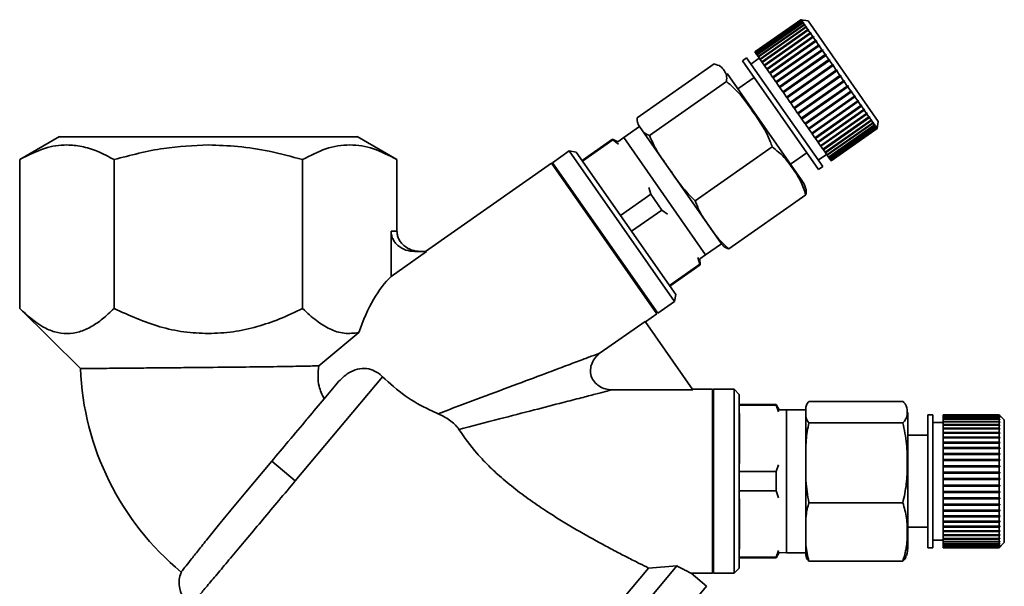
# Paper-space layout 'Blatt2' of a CAD drawing. Units: millimetres. Extents: x 0 to 5940, y 0 to 4200.
# Drawn here: x 3665 to 3762, y 3471 to 3527 of the extents above; entities that cross this region are included whole.
import ezdxf

# ---------------------------------------------------------------- set-up
doc = ezdxf.new("R2010")
doc.units = ezdxf.units.MM

psp = doc.layouts.new('Blatt2')

# ---------------------------------------------------------------- linework, layer by layer
at = {"color": 7, "linetype": 'Continuous', "lineweight": 35, "ltscale": 10}
for p, q in [((3741.836, 3526.562), (3737.331, 3523.408)), ((3737.332, 3523.406), (3741.837, 3526.561)), ((3741.839, 3526.558), (3737.334, 3523.403)), ((3737.359, 3523.367), (3741.865, 3526.522)), ((3741.872, 3526.511), (3737.367, 3523.356)), ((3737.422, 3523.278), (3741.927, 3526.432)), ((3741.94, 3526.414), (3737.435, 3523.259)), ((3737.52, 3523.138), (3742.025, 3526.293)), ((3742.533, 3526.439), (3741.836, 3526.562)), ((3741.837, 3526.561), (3741.836, 3526.562)), ((3741.837, 3526.561), (3741.907, 3526.548)), ((3741.865, 3526.522), (3741.839, 3526.558)), ((3741.909, 3526.546), (3741.839, 3526.558)), ((3741.865, 3526.522), (3741.934, 3526.51)), ((3741.927, 3526.432), (3741.872, 3526.511)), ((3741.941, 3526.499), (3741.872, 3526.511)), ((3741.904, 3526.546), (3741.907, 3526.548)), ((3741.907, 3526.548), (3741.909, 3526.546)), ((3741.923, 3526.502), (3741.934, 3526.51)), ((3741.927, 3526.432), (3741.996, 3526.421)), ((3741.934, 3526.51), (3741.941, 3526.499)), ((3742.025, 3526.293), (3741.94, 3526.414)), ((3742.009, 3526.402), (3741.94, 3526.414)), ((3741.977, 3526.408), (3741.996, 3526.421)), ((3741.996, 3526.421), (3742.009, 3526.402)), ((3742.025, 3526.293), (3742.093, 3526.283)), ((3742.065, 3526.263), (3742.093, 3526.283)), ((3742.093, 3526.283), (3742.111, 3526.256)), ((3749.416, 3516.61), (3742.533, 3526.439)), ((3742.043, 3526.266), (3737.538, 3523.112)), ((3737.652, 3522.95), (3742.157, 3526.104)), ((3742.181, 3526.071), (3737.675, 3522.916)), ((3737.816, 3522.715), (3742.322, 3525.869)), ((3737.841, 3522.679), (3742.387, 3525.862)), ((3742.35, 3525.828), (3737.845, 3522.674)), ((3738.012, 3522.435), (3742.517, 3525.589)), ((3738.035, 3522.402), (3742.581, 3525.585)), ((3742.551, 3525.542), (3738.046, 3522.387)), ((3742.157, 3526.104), (3742.043, 3526.266)), ((3742.111, 3526.256), (3742.043, 3526.266)), ((3742.157, 3526.104), (3742.224, 3526.096)), ((3742.322, 3525.869), (3742.181, 3526.071)), ((3742.247, 3526.062), (3742.181, 3526.071)), ((3742.187, 3526.07), (3742.224, 3526.096)), ((3742.224, 3526.096), (3742.247, 3526.062)), ((3742.322, 3525.869), (3742.387, 3525.862)), ((3742.517, 3525.589), (3742.35, 3525.828)), ((3742.416, 3525.821), (3742.35, 3525.828)), ((3742.387, 3525.862), (3742.416, 3525.821)), ((3742.517, 3525.589), (3742.581, 3525.585)), ((3742.743, 3525.268), (3742.551, 3525.542)), ((3742.615, 3525.537), (3742.551, 3525.542)), ((3742.581, 3525.585), (3742.615, 3525.537)), ((3738.237, 3522.113), (3742.743, 3525.268)), ((3738.259, 3522.082), (3742.805, 3525.266)), ((3742.781, 3525.214), (3738.275, 3522.059)), ((3738.49, 3521.753), (3742.995, 3524.907)), ((3738.509, 3521.725), (3743.055, 3524.908)), ((3743.037, 3524.847), (3738.532, 3521.693)), ((3738.767, 3521.357), (3743.272, 3524.511)), ((3738.784, 3521.332), (3743.33, 3524.515)), ((3743.318, 3524.446), (3738.812, 3521.292)), ((3742.743, 3525.268), (3742.805, 3525.266)), ((3742.995, 3524.907), (3742.781, 3525.214)), ((3742.843, 3525.212), (3742.781, 3525.214)), ((3742.805, 3525.266), (3742.843, 3525.212)), ((3742.995, 3524.907), (3743.055, 3524.908)), ((3743.097, 3524.848), (3743.037, 3524.847)), ((3743.272, 3524.511), (3743.037, 3524.847)), ((3743.055, 3524.908), (3743.097, 3524.848)), ((3743.272, 3524.511), (3743.33, 3524.515)), ((3743.376, 3524.45), (3743.318, 3524.446)), ((3743.571, 3524.084), (3743.318, 3524.446)), ((3743.33, 3524.515), (3743.376, 3524.45)), ((3737.332, 3523.406), (3737.331, 3523.408)), ((3737.334, 3523.403), (3737.332, 3523.406)), ((3737.359, 3523.367), (3737.334, 3523.403)), ((3739.066, 3520.929), (3743.571, 3524.084)), ((3739.081, 3520.908), (3743.627, 3524.091)), ((3743.62, 3524.015), (3739.115, 3520.86)), ((3739.385, 3520.475), (3743.89, 3523.629)), ((3739.397, 3520.457), (3743.943, 3523.64)), ((3743.941, 3523.556), (3739.436, 3520.401)), ((3743.571, 3524.084), (3743.627, 3524.091)), ((3743.676, 3524.022), (3743.62, 3524.015)), ((3743.89, 3523.629), (3743.62, 3524.015)), ((3743.627, 3524.091), (3743.676, 3524.022)), ((3743.89, 3523.629), (3743.943, 3523.64)), ((3743.995, 3523.566), (3743.941, 3523.556)), ((3744.224, 3523.152), (3743.941, 3523.556)), ((3743.943, 3523.64), (3743.995, 3523.566)), ((3736.512, 3522.834), (3736.102, 3522.547)), ((3743.559, 3511.898), (3736.102, 3522.547)), ((3743.968, 3512.185), (3736.512, 3522.834)), ((3737.761, 3522.793), (3736.942, 3522.22)), ((3737.367, 3523.356), (3737.359, 3523.367)), ((3737.422, 3523.278), (3737.367, 3523.356)), ((3737.435, 3523.259), (3737.422, 3523.278)), ((3737.52, 3523.138), (3737.435, 3523.259)), ((3737.538, 3523.112), (3737.52, 3523.138)), ((3737.652, 3522.95), (3737.538, 3523.112)), ((3737.675, 3522.916), (3737.652, 3522.95)), ((3737.816, 3522.715), (3737.675, 3522.916)), ((3737.841, 3522.679), (3737.816, 3522.715)), ((3737.845, 3522.674), (3737.841, 3522.679)), ((3738.012, 3522.435), (3737.845, 3522.674)), ((3738.035, 3522.402), (3738.012, 3522.435)), ((3739.719, 3519.997), (3744.224, 3523.152)), ((3739.729, 3519.982), (3744.275, 3523.166)), ((3744.278, 3523.075), (3739.773, 3519.92)), ((3740.067, 3519.501), (3744.572, 3522.655)), ((3740.074, 3519.49), (3744.62, 3522.673)), ((3744.627, 3522.576), (3740.122, 3519.421)), ((3744.224, 3523.152), (3744.275, 3523.166)), ((3744.275, 3523.166), (3744.329, 3523.089)), ((3744.329, 3523.089), (3744.278, 3523.075)), ((3744.572, 3522.655), (3744.278, 3523.075)), ((3744.572, 3522.655), (3744.62, 3522.673)), ((3744.676, 3522.594), (3744.627, 3522.576)), ((3744.929, 3522.145), (3744.627, 3522.576)), ((3725.801, 3516.951), (3733.342, 3522.231)), ((3738.046, 3522.387), (3738.035, 3522.402)), ((3738.237, 3522.113), (3738.046, 3522.387)), ((3738.259, 3522.082), (3738.237, 3522.113)), ((3738.275, 3522.059), (3738.259, 3522.082)), ((3738.49, 3521.753), (3738.275, 3522.059)), ((3738.509, 3521.725), (3738.49, 3521.753)), ((3738.532, 3521.693), (3738.509, 3521.725)), ((3738.767, 3521.357), (3738.532, 3521.693)), ((3740.424, 3518.991), (3744.929, 3522.145)), ((3740.428, 3518.984), (3744.974, 3522.167)), ((3744.986, 3522.065), (3740.48, 3518.91)), ((3740.787, 3518.472), (3745.292, 3521.627)), ((3740.789, 3518.469), (3745.335, 3521.653)), ((3745.349, 3521.545), (3740.844, 3518.39)), ((3744.929, 3522.145), (3744.974, 3522.167)), ((3744.974, 3522.167), (3745.031, 3522.087)), ((3745.031, 3522.087), (3744.986, 3522.065)), ((3745.292, 3521.627), (3744.986, 3522.065)), ((3745.292, 3521.627), (3745.335, 3521.653)), ((3745.335, 3521.653), (3745.392, 3521.571)), ((3745.392, 3521.571), (3745.349, 3521.545)), ((3745.658, 3521.104), (3745.349, 3521.545)), ((3727.004, 3515.233), (3734.544, 3520.513)), ((3741.866, 3510.929), (3734.613, 3521.287)), ((3737.249, 3520.909), (3735.658, 3519.795)), ((3738.784, 3521.332), (3738.767, 3521.357)), ((3738.812, 3521.292), (3738.784, 3521.332)), ((3739.066, 3520.929), (3738.812, 3521.292)), ((3739.081, 3520.908), (3739.066, 3520.929)), ((3739.115, 3520.86), (3739.081, 3520.908)), ((3739.385, 3520.475), (3739.115, 3520.86)), ((3741.153, 3517.95), (3745.658, 3521.104)), ((3741.209, 3517.869), (3745.755, 3521.052)), ((3745.715, 3521.023), (3741.21, 3517.868)), ((3741.517, 3517.429), (3746.023, 3520.583)), ((3741.571, 3517.353), (3746.117, 3520.536)), ((3746.08, 3520.502), (3741.574, 3517.347)), ((3745.658, 3521.104), (3745.698, 3521.134)), ((3745.698, 3521.134), (3745.755, 3521.052)), ((3745.755, 3521.052), (3745.715, 3521.023)), ((3746.023, 3520.583), (3745.715, 3521.023)), ((3746.023, 3520.583), (3746.06, 3520.617)), ((3746.06, 3520.617), (3746.117, 3520.536)), ((3746.117, 3520.536), (3746.08, 3520.502)), ((3746.383, 3520.069), (3746.08, 3520.502)), ((3739.397, 3520.457), (3739.385, 3520.475)), ((3739.436, 3520.401), (3739.397, 3520.457)), ((3739.719, 3519.997), (3739.436, 3520.401)), ((3739.729, 3519.982), (3739.719, 3519.997)), ((3739.773, 3519.92), (3739.729, 3519.982)), ((3740.067, 3519.501), (3739.773, 3519.92)), ((3741.878, 3516.914), (3746.383, 3520.069)), ((3741.927, 3516.843), (3746.473, 3520.027)), ((3746.439, 3519.989), (3741.934, 3516.834)), ((3742.23, 3516.41), (3746.736, 3519.565)), ((3742.276, 3516.346), (3746.822, 3519.529)), ((3746.383, 3520.069), (3746.418, 3520.106)), ((3746.418, 3520.106), (3746.473, 3520.027)), ((3746.473, 3520.027), (3746.439, 3519.989)), ((3746.736, 3519.565), (3746.439, 3519.989)), ((3746.736, 3519.565), (3746.767, 3519.607)), ((3746.767, 3519.607), (3746.822, 3519.529)), ((3746.822, 3519.529), (3746.79, 3519.487)), ((3740.074, 3519.49), (3740.067, 3519.501)), ((3740.122, 3519.421), (3740.074, 3519.49)), ((3740.424, 3518.991), (3740.122, 3519.421)), ((3740.428, 3518.984), (3740.424, 3518.991)), ((3740.48, 3518.91), (3740.428, 3518.984)), ((3740.787, 3518.472), (3740.48, 3518.91)), ((3746.79, 3519.487), (3742.285, 3516.333)), ((3742.572, 3515.923), (3747.077, 3519.078)), ((3742.612, 3515.865), (3747.158, 3519.048)), ((3747.129, 3519.003), (3742.624, 3515.848)), ((3742.898, 3515.456), (3747.404, 3518.611)), ((3742.934, 3515.406), (3747.48, 3518.589)), ((3747.077, 3519.078), (3746.79, 3519.487)), ((3747.077, 3519.078), (3747.106, 3519.123)), ((3747.106, 3519.123), (3747.158, 3519.048)), ((3747.158, 3519.048), (3747.129, 3519.003)), ((3747.404, 3518.611), (3747.129, 3519.003)), ((3747.404, 3518.611), (3747.43, 3518.66)), ((3747.43, 3518.66), (3747.48, 3518.589)), ((3747.48, 3518.589), (3747.453, 3518.54)), ((3740.789, 3518.469), (3740.787, 3518.472)), ((3740.844, 3518.39), (3740.789, 3518.469)), ((3741.153, 3517.95), (3740.844, 3518.39)), ((3741.209, 3517.869), (3741.153, 3517.95)), ((3741.21, 3517.868), (3741.209, 3517.869)), ((3741.517, 3517.429), (3741.21, 3517.868)), ((3747.453, 3518.54), (3742.948, 3515.385)), ((3743.207, 3515.015), (3747.713, 3518.17)), ((3743.237, 3514.972), (3747.784, 3518.155)), ((3747.759, 3518.103), (3743.254, 3514.948)), ((3743.496, 3514.603), (3748.001, 3517.758)), ((3743.52, 3514.569), (3748.066, 3517.752)), ((3748.044, 3517.696), (3743.539, 3514.542)), ((3747.713, 3518.17), (3747.453, 3518.54)), ((3747.713, 3518.17), (3747.737, 3518.222)), ((3747.737, 3518.222), (3747.784, 3518.155)), ((3747.784, 3518.155), (3747.759, 3518.103)), ((3748.001, 3517.758), (3747.759, 3518.103)), ((3748.001, 3517.758), (3748.023, 3517.813)), ((3748.023, 3517.813), (3748.066, 3517.752)), ((3748.066, 3517.752), (3748.044, 3517.696)), ((3748.266, 3517.38), (3748.044, 3517.696)), ((3741.571, 3517.353), (3741.517, 3517.429)), ((3741.574, 3517.347), (3741.571, 3517.353)), ((3741.878, 3516.914), (3741.574, 3517.347)), ((3741.927, 3516.843), (3741.878, 3516.914)), ((3741.934, 3516.834), (3741.927, 3516.843)), ((3742.23, 3516.41), (3741.934, 3516.834)), ((3743.761, 3514.225), (3748.266, 3517.38)), ((3743.779, 3514.199), (3748.325, 3517.382)), ((3748.305, 3517.324), (3743.8, 3514.169)), ((3743.999, 3513.884), (3748.505, 3517.039)), ((3744.012, 3513.866), (3748.558, 3517.05)), ((3748.54, 3516.989), (3744.034, 3513.834)), ((3744.21, 3513.583), (3748.715, 3516.738)), ((3744.216, 3513.575), (3748.762, 3516.758)), ((3748.746, 3516.695), (3744.24, 3513.54)), ((3748.266, 3517.38), (3748.286, 3517.438)), ((3748.286, 3517.438), (3748.325, 3517.382)), ((3748.325, 3517.382), (3748.305, 3517.324)), ((3748.505, 3517.039), (3748.305, 3517.324)), ((3748.505, 3517.039), (3748.523, 3517.099)), ((3748.523, 3517.099), (3748.558, 3517.05)), ((3748.558, 3517.05), (3748.54, 3516.989)), ((3748.715, 3516.738), (3748.54, 3516.989)), ((3748.715, 3516.738), (3748.732, 3516.801)), ((3748.732, 3516.801), (3748.762, 3516.758)), ((3748.762, 3516.758), (3748.746, 3516.695)), ((3748.896, 3516.481), (3748.746, 3516.695)), ((3726.033, 3516.107), (3724.476, 3515.017)), ((3734.063, 3504.639), (3726.033, 3516.107)), ((3742.276, 3516.346), (3742.23, 3516.41)), ((3742.285, 3516.333), (3742.276, 3516.346)), ((3742.572, 3515.923), (3742.285, 3516.333)), ((3742.612, 3515.865), (3742.572, 3515.923)), ((3742.624, 3515.848), (3742.612, 3515.865)), ((3742.898, 3515.456), (3742.624, 3515.848)), ((3744.39, 3513.326), (3748.896, 3516.481)), ((3748.921, 3516.444), (3744.416, 3513.29)), ((3744.538, 3513.114), (3749.044, 3516.269)), ((3749.064, 3516.24), (3744.559, 3513.086)), ((3744.653, 3512.951), (3749.158, 3516.105)), ((3749.173, 3516.084), (3744.668, 3512.93)), ((3744.733, 3512.836), (3749.238, 3515.991)), ((3749.248, 3515.978), (3744.742, 3512.823)), ((3744.777, 3512.773), (3749.283, 3515.927)), ((3749.287, 3515.922), (3744.781, 3512.767)), ((3744.787, 3512.759), (3749.293, 3515.913)), ((3748.896, 3516.481), (3748.911, 3516.546)), ((3748.896, 3516.481), (3748.936, 3516.509)), ((3748.911, 3516.546), (3748.936, 3516.509)), ((3748.936, 3516.509), (3748.921, 3516.444)), ((3749.044, 3516.269), (3748.921, 3516.444)), ((3749.044, 3516.269), (3749.058, 3516.336)), ((3749.047, 3516.285), (3749.078, 3516.307)), ((3749.058, 3516.336), (3749.078, 3516.307)), ((3749.078, 3516.307), (3749.064, 3516.24)), ((3749.158, 3516.105), (3749.064, 3516.24)), ((3749.158, 3516.105), (3749.171, 3516.173)), ((3749.164, 3516.137), (3749.186, 3516.152)), ((3749.186, 3516.152), (3749.173, 3516.084)), ((3749.238, 3515.991), (3749.173, 3516.084)), ((3749.238, 3515.991), (3749.251, 3516.06)), ((3749.247, 3516.037), (3749.26, 3516.047)), ((3749.26, 3516.047), (3749.248, 3515.978)), ((3749.283, 3515.927), (3749.248, 3515.978)), ((3749.251, 3516.06), (3749.26, 3516.047)), ((3749.283, 3515.927), (3749.295, 3515.997)), ((3749.299, 3515.991), (3749.287, 3515.922)), ((3749.293, 3515.913), (3749.287, 3515.922)), ((3749.293, 3515.913), (3749.416, 3516.61)), ((3749.294, 3515.988), (3749.299, 3515.991)), ((3749.295, 3515.997), (3749.299, 3515.991)), ((3669.202, 3515.116), (3665.31, 3512.869)), ((3702.27, 3512.869), (3698.378, 3515.116)), ((3723.375, 3514.856), (3720.398, 3512.772)), ((3723.409, 3514.806), (3720.433, 3512.722)), ((3723.917, 3514.603), (3723.375, 3514.856)), ((3723.409, 3514.806), (3723.375, 3514.856)), ((3723.963, 3514.394), (3723.409, 3514.806)), ((3724.476, 3515.017), (3723.917, 3514.603)), ((3732.506, 3503.549), (3724.476, 3515.017)), ((3742.934, 3515.406), (3742.898, 3515.456)), ((3742.948, 3515.385), (3742.934, 3515.406)), ((3743.207, 3515.015), (3742.948, 3515.385)), ((3743.237, 3514.972), (3743.207, 3515.015)), ((3743.254, 3514.948), (3743.237, 3514.972)), ((3743.496, 3514.603), (3743.254, 3514.948)), ((3731.492, 3508.824), (3739.032, 3514.104)), ((3743.52, 3514.569), (3743.496, 3514.603)), ((3743.539, 3514.542), (3743.52, 3514.569)), ((3743.761, 3514.225), (3743.539, 3514.542)), ((3743.779, 3514.199), (3743.761, 3514.225)), ((3743.8, 3514.169), (3743.779, 3514.199)), ((3743.999, 3513.884), (3743.8, 3514.169)), ((3744.012, 3513.866), (3743.999, 3513.884)), ((3744.034, 3513.834), (3744.012, 3513.866)), ((3744.21, 3513.583), (3744.034, 3513.834)), ((3665.315, 3512.872), (3665.315, 3498.283)), ((3674.552, 3498.283), (3674.552, 3512.872)), ((3693.028, 3498.283), (3693.028, 3512.872)), ((3702.265, 3505.871), (3702.265, 3512.872)), ((3719.128, 3513.714), (3717.49, 3512.566)), ((3719.824, 3513.591), (3719.128, 3513.714)), ((3729.452, 3498.969), (3719.128, 3513.714)), ((3729.575, 3499.665), (3719.824, 3513.591)), ((3740.82, 3512.422), (3742.412, 3513.536)), ((3743.538, 3512.799), (3744.357, 3513.373)), ((3744.216, 3513.575), (3744.21, 3513.583)), ((3744.24, 3513.54), (3744.216, 3513.575)), ((3744.39, 3513.326), (3744.24, 3513.54)), ((3744.416, 3513.29), (3744.39, 3513.326)), ((3744.538, 3513.114), (3744.416, 3513.29)), ((3744.559, 3513.086), (3744.538, 3513.114)), ((3744.653, 3512.951), (3744.559, 3513.086)), ((3744.668, 3512.93), (3744.653, 3512.951)), ((3744.733, 3512.836), (3744.668, 3512.93)), ((3744.742, 3512.823), (3744.733, 3512.836)), ((3744.777, 3512.773), (3744.742, 3512.823)), ((3744.781, 3512.767), (3744.777, 3512.773)), ((3744.787, 3512.759), (3744.781, 3512.767)), ((3717.408, 3512.509), (3705.071, 3503.871)), ((3717.547, 3512.484), (3717.408, 3512.509)), ((3727.732, 3497.764), (3717.408, 3512.509)), ((3717.49, 3512.566), (3727.814, 3497.822)), ((3743.559, 3511.898), (3743.968, 3512.185)), ((3727.131, 3509.491), (3726.933, 3510.153)), ((3727.131, 3509.491), (3724.154, 3507.407)), ((3728.222, 3507.933), (3727.131, 3509.491)), ((3734.777, 3504.133), (3742.317, 3509.413)), ((3728.222, 3507.933), (3725.245, 3505.849)), ((3728.776, 3507.521), (3728.222, 3507.933)), ((3701.688, 3505.871), (3702.265, 3505.871)), ((3701.688, 3505.871), (3701.688, 3501.434)), ((3732.506, 3503.549), (3734.063, 3504.639)), ((3705.169, 3503.871), (3701.688, 3501.434)), ((3703.997, 3503.871), (3705.169, 3503.871)), ((3731.944, 3502.618), (3731.746, 3503.28)), ((3731.926, 3503.165), (3732.506, 3503.549)), ((3731.978, 3502.569), (3731.926, 3503.165)), ((3731.944, 3502.618), (3728.967, 3500.534)), ((3729.002, 3500.484), (3731.978, 3502.569)), ((3731.978, 3502.569), (3731.944, 3502.618)), ((3729.452, 3498.969), (3729.575, 3499.665)), ((3727.814, 3497.822), (3729.452, 3498.969)), ((3665.31, 3498.288), (3671.257, 3492.414)), ((3726.625, 3496.989), (3727.732, 3497.764)), ((3722.178, 3493.943), (3726.593, 3497.035)), ((3726.593, 3497.035), (3731.246, 3490.327)), ((3698.527, 3495.933), (3694.608, 3492.682)), ((3700.85, 3491.608), (3692.301, 3481.419)), ((3731.246, 3490.327), (3723.318, 3490.327)), ((3733.19, 3490.383), (3731.207, 3490.383)), ((3733.29, 3490.283), (3733.19, 3490.383)), ((3733.19, 3481.383), (3733.19, 3490.383)), ((3735.29, 3490.383), (3733.29, 3490.383)), ((3733.29, 3490.383), (3733.29, 3481.383)), ((3735.79, 3489.883), (3735.29, 3490.383)), ((3735.29, 3481.383), (3735.29, 3490.383)), ((3735.79, 3472.883), (3735.79, 3489.883)), ((3739.424, 3488.883), (3735.79, 3488.883)), ((3739.424, 3488.823), (3735.79, 3488.823)), ((3739.723, 3488.365), (3739.424, 3488.883)), ((3739.424, 3488.823), (3739.424, 3488.883)), ((3739.641, 3488.167), (3739.424, 3488.823)), ((3742.613, 3489.207), (3751.819, 3489.207)), ((3735.819, 3483.116), (3735.819, 3488.028)), ((3740.419, 3488.383), (3739.723, 3488.365)), ((3742.319, 3488.383), (3740.419, 3488.383)), ((3740.419, 3488.145), (3740.419, 3488.383)), ((3740.419, 3474.383), (3740.419, 3488.145)), ((3742.319, 3488.145), (3742.319, 3488.383)), ((3742.319, 3474.383), (3742.319, 3488.145)), ((3752.319, 3487.49), (3752.319, 3487.705)), ((3754.761, 3487.883), (3754.261, 3487.883)), ((3754.261, 3487.662), (3754.261, 3487.883)), ((3754.761, 3487.662), (3754.761, 3487.883)), ((3761.261, 3487.883), (3755.761, 3487.883)), ((3755.761, 3487.872), (3755.761, 3487.883)), ((3755.761, 3487.872), (3761.261, 3487.872)), ((3755.761, 3487.866), (3755.761, 3487.872)), ((3761.261, 3487.866), (3755.761, 3487.866)), ((3755.761, 3487.804), (3755.761, 3487.866)), ((3755.761, 3487.804), (3761.261, 3487.804)), ((3755.761, 3487.788), (3755.761, 3487.804)), ((3761.261, 3487.788), (3755.761, 3487.788)), ((3755.761, 3487.674), (3755.761, 3487.788)), ((3761.761, 3487.383), (3761.261, 3487.883)), ((3761.261, 3487.872), (3761.261, 3487.883)), ((3761.261, 3487.872), (3761.311, 3487.823)), ((3761.261, 3487.804), (3761.261, 3487.866)), ((3761.311, 3487.816), (3761.261, 3487.866)), ((3761.261, 3487.804), (3761.311, 3487.755)), ((3761.261, 3487.674), (3761.261, 3487.788)), ((3761.311, 3487.739), (3761.261, 3487.788)), ((3761.295, 3487.755), (3761.311, 3487.755)), ((3761.305, 3487.823), (3761.311, 3487.823)), ((3761.311, 3487.823), (3761.311, 3487.816)), ((3761.311, 3487.755), (3761.311, 3487.739)), ((3742.613, 3487.111), (3751.819, 3487.111)), ((3752.319, 3475.061), (3752.319, 3487.49)), ((3754.261, 3474.883), (3754.261, 3487.662)), ((3754.761, 3474.883), (3754.761, 3487.662)), ((3755.761, 3487.133), (3754.761, 3487.133)), ((3755.761, 3487.674), (3761.261, 3487.674)), ((3755.761, 3487.648), (3755.761, 3487.674)), ((3761.261, 3487.648), (3755.761, 3487.648)), ((3755.761, 3487.484), (3755.761, 3487.648)), ((3755.761, 3487.484), (3761.261, 3487.484)), ((3755.761, 3487.449), (3755.761, 3487.484)), ((3761.261, 3487.449), (3755.761, 3487.449)), ((3755.761, 3487.235), (3755.761, 3487.449)), ((3755.761, 3487.235), (3761.261, 3487.235)), ((3755.761, 3487.19), (3755.761, 3487.235)), ((3761.261, 3487.19), (3755.761, 3487.19)), ((3755.761, 3486.929), (3755.761, 3487.19)), ((3755.761, 3486.929), (3761.261, 3486.929)), ((3755.761, 3486.887), (3755.761, 3486.929)), ((3755.761, 3486.887), (3761.311, 3486.887)), ((3755.761, 3486.876), (3755.761, 3486.887)), ((3761.261, 3486.876), (3755.761, 3486.876)), ((3755.761, 3486.57), (3755.761, 3486.876)), ((3761.261, 3487.674), (3761.311, 3487.626)), ((3761.261, 3487.484), (3761.261, 3487.648)), ((3761.311, 3487.6), (3761.261, 3487.648)), ((3761.261, 3487.484), (3761.311, 3487.437)), ((3761.261, 3487.235), (3761.261, 3487.449)), ((3761.311, 3487.402), (3761.261, 3487.449)), ((3761.261, 3487.235), (3761.311, 3487.19)), ((3761.261, 3486.929), (3761.261, 3487.19)), ((3761.311, 3487.146), (3761.261, 3487.19)), ((3761.261, 3486.929), (3761.311, 3486.887)), ((3761.261, 3486.57), (3761.261, 3486.876)), ((3761.311, 3486.834), (3761.261, 3486.876)), ((3761.262, 3487.19), (3761.311, 3487.19)), ((3761.273, 3487.437), (3761.311, 3487.437)), ((3761.284, 3487.626), (3761.311, 3487.626)), ((3761.311, 3487.437), (3761.311, 3487.402)), ((3761.311, 3487.19), (3761.311, 3487.146)), ((3761.311, 3486.887), (3761.311, 3486.834)), ((3761.761, 3487.179), (3761.761, 3487.383)), ((3761.761, 3475.383), (3761.761, 3487.179)), ((3754.261, 3485.883), (3752.319, 3485.883)), ((3755.761, 3486.57), (3761.261, 3486.57)), ((3755.761, 3486.531), (3755.761, 3486.57)), ((3755.761, 3486.531), (3761.311, 3486.531)), ((3755.761, 3486.509), (3755.761, 3486.531)), ((3761.261, 3486.509), (3755.761, 3486.509)), ((3755.761, 3486.161), (3755.761, 3486.509)), ((3755.761, 3486.161), (3761.261, 3486.161)), ((3755.761, 3486.125), (3755.761, 3486.161)), ((3755.761, 3486.125), (3761.311, 3486.125)), ((3755.761, 3486.093), (3755.761, 3486.125)), ((3761.261, 3486.093), (3755.761, 3486.093)), ((3755.761, 3485.706), (3755.761, 3486.093)), ((3761.261, 3486.57), (3761.311, 3486.531)), ((3761.261, 3486.161), (3761.261, 3486.509)), ((3761.311, 3486.47), (3761.261, 3486.509)), ((3761.261, 3486.161), (3761.311, 3486.125)), ((3761.261, 3485.706), (3761.261, 3486.093)), ((3761.311, 3486.057), (3761.261, 3486.093)), ((3761.311, 3486.531), (3761.311, 3486.47)), ((3761.311, 3486.125), (3761.311, 3486.057)), ((3755.761, 3485.706), (3761.261, 3485.706)), ((3755.761, 3485.673), (3755.761, 3485.706)), ((3755.761, 3485.673), (3761.311, 3485.673)), ((3755.761, 3485.631), (3755.761, 3485.673)), ((3761.261, 3485.631), (3755.761, 3485.631)), ((3755.761, 3485.21), (3755.761, 3485.631)), ((3755.761, 3485.21), (3761.261, 3485.21)), ((3755.761, 3485.181), (3755.761, 3485.21)), ((3755.761, 3485.181), (3761.311, 3485.181)), ((3755.761, 3485.128), (3755.761, 3485.181)), ((3761.261, 3485.128), (3755.761, 3485.128)), ((3755.761, 3484.676), (3755.761, 3485.128)), ((3761.261, 3485.706), (3761.311, 3485.673)), ((3761.261, 3485.21), (3761.261, 3485.631)), ((3761.311, 3485.598), (3761.261, 3485.631)), ((3761.261, 3485.21), (3761.311, 3485.181)), ((3761.261, 3484.676), (3761.261, 3485.128)), ((3761.311, 3485.099), (3761.261, 3485.128)), ((3761.311, 3485.673), (3761.311, 3485.598)), ((3761.311, 3485.181), (3761.311, 3485.099)), ((3755.761, 3484.676), (3761.261, 3484.676)), ((3755.761, 3484.651), (3755.761, 3484.676)), ((3755.761, 3484.651), (3761.311, 3484.651)), ((3755.761, 3484.59), (3755.761, 3484.651)), ((3761.261, 3484.59), (3755.761, 3484.59)), ((3755.761, 3484.111), (3755.761, 3484.59)), ((3755.761, 3484.111), (3761.261, 3484.111)), ((3755.761, 3484.091), (3755.761, 3484.111)), ((3755.761, 3484.091), (3761.311, 3484.091)), ((3755.761, 3484.02), (3755.761, 3484.091)), ((3761.261, 3484.02), (3755.761, 3484.02)), ((3755.761, 3483.52), (3755.761, 3484.02)), ((3761.261, 3484.676), (3761.311, 3484.651)), ((3761.261, 3484.111), (3761.261, 3484.59)), ((3761.311, 3484.565), (3761.261, 3484.59)), ((3761.261, 3484.111), (3761.311, 3484.091)), ((3761.261, 3483.52), (3761.261, 3484.02)), ((3761.311, 3483.999), (3761.261, 3484.02)), ((3761.311, 3484.651), (3761.311, 3484.565)), ((3761.311, 3484.091), (3761.311, 3483.999)), ((3690.003, 3483.348), (3687.454, 3480.31)), ((3692.301, 3481.419), (3690.003, 3483.348)), ((3739.424, 3482.334), (3739.641, 3482.989)), ((3755.761, 3483.52), (3761.261, 3483.52)), ((3755.761, 3483.504), (3755.761, 3483.52)), ((3755.761, 3483.504), (3761.311, 3483.504)), ((3755.761, 3483.425), (3755.761, 3483.504)), ((3761.261, 3483.425), (3755.761, 3483.425)), ((3755.761, 3482.908), (3755.761, 3483.425)), ((3755.761, 3482.908), (3761.261, 3482.908)), ((3755.761, 3482.896), (3755.761, 3482.908)), ((3755.761, 3482.896), (3761.311, 3482.896)), ((3755.761, 3482.81), (3755.761, 3482.896)), ((3761.261, 3483.52), (3761.311, 3483.504)), ((3761.261, 3482.908), (3761.261, 3483.425)), ((3761.311, 3483.409), (3761.261, 3483.425)), ((3761.261, 3482.908), (3761.311, 3482.896)), ((3761.311, 3483.504), (3761.311, 3483.409)), ((3761.311, 3482.896), (3761.311, 3482.799)), ((3739.424, 3482.334), (3735.79, 3482.334)), ((3739.424, 3480.432), (3739.424, 3482.334)), ((3761.261, 3482.81), (3755.761, 3482.81)), ((3755.761, 3482.281), (3755.761, 3482.81)), ((3755.761, 3482.281), (3761.261, 3482.281)), ((3755.761, 3482.275), (3755.761, 3482.281)), ((3755.761, 3482.275), (3761.311, 3482.275)), ((3755.761, 3482.182), (3755.761, 3482.275)), ((3761.261, 3482.182), (3755.761, 3482.182)), ((3755.761, 3481.646), (3755.761, 3482.182)), ((3761.261, 3482.281), (3761.261, 3482.81)), ((3761.311, 3482.799), (3761.261, 3482.81)), ((3761.261, 3482.281), (3761.311, 3482.275)), ((3761.261, 3481.646), (3761.261, 3482.182)), ((3761.311, 3482.175), (3761.261, 3482.182)), ((3761.311, 3482.275), (3761.311, 3482.175)), ((3733.19, 3472.383), (3733.19, 3481.383)), ((3733.29, 3481.383), (3733.29, 3472.383)), ((3735.29, 3472.383), (3735.29, 3481.383)), ((3755.761, 3481.646), (3761.261, 3481.646)), ((3755.761, 3481.644), (3755.761, 3481.646)), ((3755.761, 3481.644), (3761.311, 3481.644)), ((3755.761, 3481.546), (3755.761, 3481.644)), ((3761.261, 3481.546), (3755.761, 3481.546)), ((3755.761, 3481.008), (3755.761, 3481.546)), ((3755.761, 3481.008), (3761.261, 3481.008)), ((3755.761, 3480.911), (3755.761, 3481.008)), ((3761.261, 3481.646), (3761.311, 3481.644)), ((3761.261, 3481.008), (3761.261, 3481.546)), ((3761.311, 3481.544), (3761.261, 3481.546)), ((3761.261, 3481.008), (3761.311, 3481.011)), ((3761.311, 3481.644), (3761.311, 3481.544)), ((3761.311, 3481.011), (3761.311, 3480.911)), ((3739.424, 3480.432), (3735.79, 3480.432)), ((3739.641, 3479.777), (3739.424, 3480.432)), ((3755.761, 3480.911), (3761.311, 3480.911)), ((3755.761, 3480.908), (3755.761, 3480.911)), ((3761.261, 3480.908), (3755.761, 3480.908)), ((3755.761, 3480.374), (3755.761, 3480.908)), ((3755.761, 3480.374), (3761.261, 3480.374)), ((3755.761, 3480.283), (3755.761, 3480.374)), ((3755.761, 3480.283), (3761.311, 3480.283)), ((3755.761, 3480.275), (3755.761, 3480.283)), ((3761.261, 3480.275), (3755.761, 3480.275)), ((3755.761, 3479.749), (3755.761, 3480.275)), ((3761.311, 3480.911), (3761.261, 3480.908)), ((3761.261, 3480.374), (3761.261, 3480.908)), ((3761.261, 3480.374), (3761.311, 3480.382)), ((3761.311, 3480.283), (3761.261, 3480.275)), ((3761.261, 3479.749), (3761.261, 3480.275)), ((3761.311, 3480.382), (3761.311, 3480.283)), ((3735.819, 3474.725), (3735.819, 3479.651)), ((3742.613, 3479.287), (3751.819, 3479.287)), ((3755.761, 3479.749), (3761.261, 3479.749)), ((3755.761, 3479.665), (3755.761, 3479.749)), ((3755.761, 3479.665), (3761.311, 3479.665)), ((3755.761, 3479.653), (3755.761, 3479.665)), ((3761.261, 3479.653), (3755.761, 3479.653)), ((3755.761, 3479.14), (3755.761, 3479.653)), ((3755.761, 3479.14), (3761.261, 3479.14)), ((3755.761, 3479.064), (3755.761, 3479.14)), ((3755.761, 3479.064), (3761.311, 3479.064)), ((3755.761, 3479.047), (3755.761, 3479.064)), ((3761.261, 3479.047), (3755.761, 3479.047)), ((3755.761, 3478.553), (3755.761, 3479.047)), ((3761.261, 3479.749), (3761.311, 3479.762)), ((3761.311, 3479.665), (3761.261, 3479.653)), ((3761.261, 3479.14), (3761.261, 3479.653)), ((3761.261, 3479.14), (3761.311, 3479.158)), ((3761.311, 3479.064), (3761.261, 3479.047)), ((3761.261, 3478.553), (3761.261, 3479.047)), ((3761.311, 3479.158), (3761.311, 3479.064)), ((3755.761, 3478.553), (3761.261, 3478.553)), ((3755.761, 3478.485), (3755.761, 3478.553)), ((3755.761, 3478.485), (3761.311, 3478.485)), ((3755.761, 3478.463), (3755.761, 3478.485)), ((3761.261, 3478.463), (3755.761, 3478.463)), ((3755.761, 3477.993), (3755.761, 3478.463)), ((3761.261, 3478.553), (3761.311, 3478.575)), ((3761.311, 3478.485), (3761.261, 3478.463)), ((3761.261, 3477.993), (3761.261, 3478.463)), ((3761.311, 3478.575), (3761.311, 3478.485)), ((3755.761, 3477.993), (3761.261, 3477.993)), ((3755.761, 3477.935), (3755.761, 3477.993)), ((3755.761, 3477.935), (3761.311, 3477.935)), ((3755.761, 3477.908), (3755.761, 3477.935)), ((3761.261, 3477.908), (3755.761, 3477.908)), ((3755.761, 3477.466), (3755.761, 3477.908)), ((3755.761, 3477.466), (3761.261, 3477.466)), ((3755.761, 3477.417), (3755.761, 3477.466)), ((3755.761, 3477.417), (3761.311, 3477.417)), ((3755.761, 3477.387), (3755.761, 3477.417)), ((3761.261, 3477.387), (3755.761, 3477.387)), ((3755.761, 3476.976), (3755.761, 3477.387)), ((3761.261, 3477.993), (3761.311, 3478.019)), ((3761.311, 3477.935), (3761.261, 3477.908)), ((3761.261, 3477.466), (3761.261, 3477.908)), ((3761.261, 3477.466), (3761.311, 3477.496)), ((3761.311, 3477.417), (3761.261, 3477.387)), ((3761.261, 3476.976), (3761.261, 3477.387)), ((3761.311, 3478.019), (3761.311, 3477.935)), ((3761.311, 3477.496), (3761.311, 3477.417)), ((3752.319, 3476.883), (3754.261, 3476.883)), ((3755.761, 3476.976), (3761.261, 3476.976)), ((3755.761, 3476.937), (3755.761, 3476.976)), ((3755.761, 3476.937), (3761.311, 3476.937)), ((3755.761, 3476.903), (3755.761, 3476.937)), ((3761.261, 3476.903), (3755.761, 3476.903)), ((3755.761, 3476.529), (3755.761, 3476.903)), ((3755.761, 3476.529), (3761.261, 3476.529)), ((3755.761, 3476.501), (3755.761, 3476.529)), ((3755.761, 3476.501), (3761.311, 3476.501)), ((3755.761, 3476.463), (3755.761, 3476.501)), ((3761.261, 3476.463), (3755.761, 3476.463)), ((3755.761, 3476.129), (3755.761, 3476.463)), ((3755.761, 3476.129), (3761.261, 3476.129)), ((3755.761, 3476.111), (3755.761, 3476.129)), ((3761.261, 3476.976), (3761.311, 3477.01)), ((3761.311, 3476.937), (3761.261, 3476.903)), ((3761.261, 3476.529), (3761.261, 3476.903)), ((3761.261, 3476.529), (3761.311, 3476.567)), ((3761.311, 3476.501), (3761.261, 3476.463)), ((3761.261, 3476.129), (3761.261, 3476.463)), ((3761.261, 3476.129), (3761.311, 3476.169)), ((3761.311, 3477.01), (3761.311, 3476.937)), ((3761.311, 3476.567), (3761.311, 3476.501)), ((3761.311, 3476.169), (3761.311, 3476.111)), ((3754.761, 3475.633), (3755.761, 3475.633)), ((3755.761, 3476.111), (3761.311, 3476.111)), ((3755.761, 3476.071), (3755.761, 3476.111)), ((3761.261, 3476.071), (3755.761, 3476.071)), ((3755.761, 3475.779), (3755.761, 3476.071)), ((3755.761, 3475.779), (3761.261, 3475.779)), ((3755.761, 3475.772), (3755.761, 3475.779)), ((3755.761, 3475.772), (3761.311, 3475.772)), ((3755.761, 3475.729), (3755.761, 3475.772)), ((3761.261, 3475.729), (3755.761, 3475.729)), ((3755.761, 3475.483), (3755.761, 3475.729)), ((3755.761, 3475.483), (3761.261, 3475.483)), ((3755.761, 3475.442), (3755.761, 3475.483)), ((3761.261, 3475.442), (3755.761, 3475.442)), ((3755.761, 3475.244), (3755.761, 3475.442)), ((3755.761, 3475.244), (3761.261, 3475.244)), ((3755.761, 3475.212), (3755.761, 3475.244)), ((3761.261, 3475.212), (3755.761, 3475.212)), ((3755.761, 3475.064), (3755.761, 3475.212)), ((3761.311, 3476.111), (3761.261, 3476.071)), ((3761.261, 3475.779), (3761.261, 3476.071)), ((3761.261, 3475.779), (3761.311, 3475.822)), ((3761.311, 3475.772), (3761.261, 3475.729)), ((3761.261, 3475.483), (3761.261, 3475.729)), ((3761.261, 3475.483), (3761.311, 3475.529)), ((3761.311, 3475.487), (3761.261, 3475.442)), ((3761.261, 3475.244), (3761.261, 3475.442)), ((3761.261, 3474.883), (3761.761, 3475.383)), ((3761.261, 3475.244), (3761.311, 3475.291)), ((3761.311, 3475.259), (3761.261, 3475.212)), ((3761.261, 3475.064), (3761.261, 3475.212)), ((3761.266, 3475.487), (3761.311, 3475.487)), ((3761.277, 3475.259), (3761.311, 3475.259)), ((3761.311, 3475.822), (3761.311, 3475.772)), ((3761.311, 3475.529), (3761.311, 3475.487)), ((3761.311, 3475.291), (3761.311, 3475.259)), ((3739.424, 3473.944), (3739.641, 3474.599)), ((3739.424, 3473.883), (3739.723, 3474.401)), ((3739.723, 3474.401), (3740.419, 3474.383)), ((3740.419, 3474.383), (3742.319, 3474.383)), ((3754.261, 3474.883), (3754.761, 3474.883)), ((3755.761, 3475.064), (3761.261, 3475.064)), ((3755.761, 3475.042), (3755.761, 3475.064)), ((3761.261, 3475.042), (3755.761, 3475.042)), ((3755.761, 3474.945), (3755.761, 3475.042)), ((3755.761, 3474.945), (3761.261, 3474.945)), ((3755.761, 3474.932), (3755.761, 3474.945)), ((3761.261, 3474.932), (3755.761, 3474.932)), ((3755.761, 3474.888), (3755.761, 3474.932)), ((3755.761, 3474.888), (3761.261, 3474.888)), ((3755.761, 3474.885), (3755.761, 3474.888)), ((3761.261, 3474.885), (3755.761, 3474.885)), ((3755.761, 3474.883), (3755.761, 3474.885)), ((3755.761, 3474.883), (3761.261, 3474.883)), ((3761.261, 3475.064), (3761.311, 3475.113)), ((3761.311, 3475.09), (3761.261, 3475.042)), ((3761.261, 3474.945), (3761.261, 3475.042)), ((3761.261, 3474.945), (3761.311, 3474.995)), ((3761.311, 3474.982), (3761.261, 3474.932)), ((3761.261, 3474.888), (3761.311, 3474.938)), ((3761.311, 3474.935), (3761.261, 3474.885)), ((3761.261, 3474.888), (3761.261, 3474.932)), ((3761.261, 3474.883), (3761.261, 3474.885)), ((3761.288, 3475.09), (3761.311, 3475.09)), ((3761.298, 3474.982), (3761.311, 3474.982)), ((3761.308, 3474.935), (3761.311, 3474.935)), ((3761.311, 3475.113), (3761.311, 3475.09)), ((3761.311, 3474.995), (3761.311, 3474.982)), ((3761.311, 3474.938), (3761.311, 3474.935)), ((3739.424, 3473.944), (3735.79, 3473.944)), ((3735.79, 3473.883), (3739.424, 3473.883)), ((3739.424, 3473.883), (3739.424, 3473.944)), ((3742.613, 3473.559), (3751.819, 3473.559)), ((3706.55, 3448.617), (3726.919, 3472.892)), ((3706.795, 3445.797), (3729.696, 3473.091)), ((3726.919, 3472.892), (3729.696, 3473.091)), ((3732.598, 3471.104), (3731.073, 3472.383)), ((3731.073, 3472.383), (3733.19, 3472.383)), ((3733.19, 3472.383), (3733.29, 3472.483)), ((3733.29, 3472.383), (3735.29, 3472.383)), ((3735.29, 3472.383), (3735.79, 3472.883)), ((3709.458, 3443.526), (3732.598, 3471.104))]:
    psp.add_line(p, q, dxfattribs=at)
at = {"color": 7, "linetype": 'Continuous', "lineweight": 35, "ltscale": 10, "flags": 128}
psp.add_lwpolyline([(3752.215, 3488.541), (3752.214, 3488.543), (3752.183, 3488.659)], dxfattribs=at)
at = {"color": 7, "linetype": 'Continuous', "lineweight": 35, "ltscale": 100}
for centre, radius, start, end in [((3727.835, 3517.369), 2.2, 208.1273, 215), ((3739.072, 3508.974), 3.41, 18.97853, 35), ((3735.865, 3505.9), 2.2, 215, 221.86358), ((3698.534, 3493.528), 27.3, 182.33403, 230.39635), ((3744.519, 3488.383), 2.2, 173.10972, 180), ((3748.909, 3487.705), 3.41, 0, 7.10851), ((3744.519, 3474.383), 2.2, 180, 186.88524), ((3748.909, 3475.061), 3.41, 343.80233, 0)]:
    psp.add_arc(centre, radius, start, end, dxfattribs=at)
psp.add_ellipse((3702.265, 3490.919), major_axis=(1.981, 11.544), ratio=0.416123, start_param=0.502401, end_param=1.193982, dxfattribs=at)
at = {"color": 7, "linetype": 'Continuous', "lineweight": 35, "ltscale": 10}
for points in [[(3744.62, 3522.673), (3744.629, 3522.66), (3744.648, 3522.634), (3744.666, 3522.607), (3744.676, 3522.594)], [(3749.171, 3516.173), (3749.174, 3516.17), (3749.179, 3516.163), (3749.184, 3516.156), (3749.186, 3516.152)], [(3683.79, 3515.111), (3682.835, 3515.111), (3680.924, 3515.111), (3678.168, 3515.111), (3675.628, 3515.111), (3673.403, 3515.111), (3671.574, 3515.111), (3670.225, 3515.111), (3669.357, 3515.111), (3669.248, 3515.111), (3669.194, 3515.111)], [(3698.386, 3515.111), (3698.332, 3515.111), (3698.223, 3515.111), (3697.355, 3515.111), (3696.006, 3515.111), (3694.177, 3515.111), (3691.952, 3515.111), (3689.412, 3515.111), (3686.656, 3515.111), (3684.745, 3515.111), (3683.79, 3515.111)], [(3733.29, 3472.483), (3733.29, 3472.617), (3733.29, 3472.884), (3733.29, 3474.943), (3733.29, 3477.884), (3733.29, 3481.383), (3733.29, 3484.882), (3733.29, 3487.824), (3733.29, 3489.882), (3733.29, 3490.149), (3733.29, 3490.283)], [(3761.311, 3487.626), (3761.311, 3487.622), (3761.311, 3487.613), (3761.311, 3487.605), (3761.311, 3487.6)], [(3682.545, 3469.79), (3682.737, 3470.019), (3683.121, 3470.477), (3683.985, 3471.506), (3685.033, 3472.756), (3686.263, 3474.222), (3687.639, 3475.862), (3689.129, 3477.638), (3690.695, 3479.505), (3691.766, 3480.781), (3692.301, 3481.419)], [(3761.311, 3479.762), (3761.311, 3479.746), (3761.311, 3479.714), (3761.311, 3479.681), (3761.311, 3479.665)]]:
    psp.add_open_spline(points, degree=3, dxfattribs=at)
for points, knots in [([(3734.544, 3520.513), (3734.563, 3520.725), (3734.601, 3521.153), (3734.317, 3521.589), (3734.012, 3522.035), (3733.566, 3522.165), (3733.342, 3522.231)], [0, 0, 0, 0, 0.235328, 0.476818, 0.736465, 1, 1, 1, 1]), ([(3739.032, 3514.104), (3738.969, 3514.286), (3738.535, 3515.531), (3737.215, 3517.469), (3735.788, 3519.463), (3734.78, 3520.314), (3734.544, 3520.513)], [0, 0, 0, 0, 0.072828, 0.499865, 0.883122, 1, 1, 1, 1]), ([(3725.801, 3516.951), (3725.801, 3516.764), (3725.799, 3516.385), (3726.135, 3516), (3726.382, 3515.503), (3726.796, 3515.324), (3727.004, 3515.233)], [0, 0, 0, 0, 0.220445, 0.446732, 0.722276, 1, 1, 1, 1]), ([(3727.004, 3515.233), (3727.186, 3514.808), (3727.556, 3513.946), (3728.305, 3512.864), (3729.168, 3511.638), (3730.097, 3510.223), (3731.025, 3509.292), (3731.492, 3508.824)], [0, 0, 0, 0, 0.176108, 0.35645, 0.500148, 0.748947, 1, 1, 1, 1]), ([(3665.315, 3512.872), (3666.122, 3513.287), (3667.637, 3514.066), (3669.688, 3514.377), (3671.417, 3514.193), (3672.966, 3513.72), (3674.009, 3513.162), (3674.552, 3512.872)], [0, 0, 0, 0, 0.266324, 0.499885, 0.654542, 0.820033, 1, 1, 1, 1]), ([(3674.552, 3512.872), (3676.167, 3513.298), (3679.198, 3514.099), (3682.328, 3514.236), (3683.79, 3514.301)], [0, 0, 0, 0, 0.532771, 1, 1, 1, 1]), ([(3683.79, 3514.301), (3684.757, 3514.27), (3686.758, 3514.207), (3689.854, 3513.716), (3691.94, 3513.161), (3693.028, 3512.872)], [0, 0, 0, 0, 0.309272, 0.640149, 1, 1, 1, 1]), ([(3693.028, 3512.872), (3693.784, 3513.264), (3695.295, 3514.047), (3697.641, 3514.427), (3699.99, 3514.05), (3701.507, 3513.264), (3702.265, 3512.872)], [0, 0, 0, 0, 0.249726, 0.499061, 0.749659, 1, 1, 1, 1]), ([(3742.317, 3509.413), (3742.174, 3509.854), (3741.885, 3510.75), (3741.084, 3511.924), (3740.243, 3513.137), (3739.438, 3513.78), (3739.032, 3514.104)], [0, 0, 0, 0, 0.235328, 0.476818, 0.736465, 1, 1, 1, 1]), ([(3742.295, 3510.083), (3742.297, 3510.079), (3742.388, 3509.911), (3742.352, 3509.659), (3742.317, 3509.413)], [0, 0, 0, 0, 0.022735, 1, 1, 1, 1]), ([(3731.492, 3508.824), (3731.642, 3508.421), (3731.948, 3507.603), (3732.789, 3506.496), (3733.581, 3505.222), (3734.377, 3504.497), (3734.777, 3504.133)], [0, 0, 0, 0, 0.220445, 0.446732, 0.722276, 1, 1, 1, 1]), ([(3703.997, 3503.871), (3703.709, 3503.898), (3703.119, 3503.953), (3702.463, 3504.334), (3702.056, 3504.76), (3701.844, 3505.116), (3701.711, 3505.492), (3701.696, 3505.745), (3701.688, 3505.871)], [0, 0, 0, 0, 0.2551674, 0.521922, 0.6504007, 0.7754307, 0.8882394, 1, 1, 1, 1]), ([(3704.575, 3503.871), (3704.286, 3503.898), (3703.696, 3503.953), (3703.037, 3504.335), (3702.632, 3504.763), (3702.419, 3505.12), (3702.289, 3505.493), (3702.273, 3505.746), (3702.265, 3505.871)], [0, 0, 0, 0, 0.255182, 0.521952, 0.653296, 0.775441, 0.889008, 1, 1, 1, 1]), ([(3734.777, 3504.133), (3734.592, 3504.189), (3734.366, 3504.258), (3734.254, 3504.411), (3734.234, 3504.438)], [0, 0, 0, 0, 0.818796, 1, 1, 1, 1]), ([(3674.552, 3498.283), (3674.18, 3497.933), (3673.457, 3497.255), (3672.321, 3496.482), (3671.158, 3495.965), (3669.954, 3495.776), (3668.746, 3495.956), (3667.165, 3496.627), (3666.055, 3497.62), (3665.315, 3498.283)], [0, 0, 0, 0, 0.128171, 0.248578, 0.372589, 0.49836, 0.623119, 0.74829, 1, 1, 1, 1]), ([(3683.79, 3495.838), (3682.991, 3495.873), (3681.391, 3495.945), (3678.238, 3496.641), (3676.028, 3497.625), (3674.552, 3498.283)], [0, 0, 0, 0, 0.248679, 0.498228, 1, 1, 1, 1]), ([(3693.028, 3498.283), (3692.279, 3497.931), (3690.828, 3497.25), (3688.549, 3496.481), (3686.213, 3495.944), (3684.601, 3495.873), (3683.79, 3495.838)], [0, 0, 0, 0, 0.257198, 0.498772, 0.747625, 1, 1, 1, 1]), ([(3698.527, 3495.933), (3698.052, 3495.878), (3697.099, 3495.768), (3695.701, 3496.236), (3694.333, 3497.067), (3693.473, 3497.868), (3693.028, 3498.283)], [0, 0, 0, 0, 0.2500836, 0.5007207, 0.7413942, 1, 1, 1, 1]), ([(3706.307, 3487.998), (3707.71, 3488.523), (3710.334, 3489.506), (3713.953, 3490.862), (3716.796, 3491.927), (3718.925, 3492.724), (3720.408, 3493.28), (3721.539, 3493.704), (3721.981, 3493.869), (3722.178, 3493.943)], [0, 0, 0, 0, 0.244156, 0.456611, 0.6389266, 0.7569623, 0.8542774, 0.9350588, 1, 1, 1, 1]), ([(3723.318, 3490.327), (3723.103, 3490.346), (3722.672, 3490.383), (3722.076, 3490.657), (3721.577, 3491.082), (3721.265, 3491.663), (3721.184, 3492.319), (3721.347, 3492.955), (3721.678, 3493.525), (3722.011, 3493.804), (3722.178, 3493.943)], [0, 0, 0, 0, 0.124722, 0.249565, 0.374448, 0.499226, 0.624088, 0.749228, 0.874458, 1, 1, 1, 1]), ([(3683.79, 3492.529), (3682.968, 3492.52), (3681.848, 3492.509), (3680.462, 3492.496), (3679.58, 3492.488), (3678.313, 3492.477), (3676.681, 3492.462), (3675.073, 3492.448), (3673.82, 3492.437), (3672.885, 3492.428), (3672.043, 3492.421), (3671.392, 3492.415), (3671.302, 3492.414), (3671.257, 3492.414)], [0, 0, 0, 0, 0.124818, 0.169985, 0.216903, 0.265571, 0.377729, 0.49983, 0.581679, 0.666889, 0.755461, 0.876265, 1, 1, 1, 1]), ([(3694.608, 3492.682), (3694.073, 3492.669), (3692.934, 3492.641), (3690.505, 3492.604), (3687.4, 3492.565), (3685.031, 3492.541), (3683.79, 3492.529)], [0, 0, 0, 0, 0.209584, 0.446255, 0.709802, 1, 1, 1, 1]), ([(3694.608, 3492.682), (3694.538, 3492.011), (3694.425, 3490.922), (3694.937, 3489.867), (3695.134, 3489.462)], [0, 0, 0, 0, 0.615841, 1, 1, 1, 1]), ([(3696.42, 3490.995), (3696.775, 3491.364), (3697.342, 3491.955), (3698.387, 3492.404), (3699.277, 3492.465), (3700.105, 3492.211), (3700.599, 3491.861), (3700.826, 3491.633), (3700.85, 3491.608)], [0, 0, 0, 0, 0.294004, 0.470495, 0.647842, 0.810804, 0.979384, 1, 1, 1, 1]), ([(3700.85, 3491.608), (3701.567, 3490.958), (3702.997, 3489.662), (3704.957, 3488.603), (3706.023, 3488.126), (3706.307, 3487.998)], [0, 0, 0, 0, 0.424608, 0.846727, 1, 1, 1, 1]), ([(3696.42, 3490.995), (3696.006, 3490.502), (3695.167, 3489.502), (3694.103, 3488.233), (3693.535, 3487.557), (3693.502, 3487.517), (3692.889, 3486.787), (3691.727, 3485.402), (3690.545, 3483.994), (3690.003, 3483.348)], [0, 0, 0, 0, 0.246877, 0.499965, 0.500436, 0.504276, 0.515055, 0.777494, 1, 1, 1, 1]), ([(3723.318, 3490.327), (3723.129, 3490.279), (3722.707, 3490.17), (3721.637, 3489.894), (3720.238, 3489.533), (3718.233, 3489.016), (3715.555, 3488.324), (3712.14, 3487.444), (3709.661, 3486.804), (3708.336, 3486.463)], [0, 0, 0, 0, 0.06647, 0.148137, 0.245824, 0.363496, 0.545243, 0.756922, 1, 1, 1, 1]), ([(3742.613, 3489.207), (3742.519, 3489.086), (3742.327, 3488.84), (3742.32, 3488.487), (3742.324, 3488.085), (3742.273, 3487.632), (3742.5, 3487.285), (3742.613, 3487.111)], [0, 0, 0, 0, 0.176108, 0.35645, 0.500148, 0.748947, 1, 1, 1, 1]), ([(3751.819, 3487.111), (3751.871, 3487.16), (3752.23, 3487.5), (3752.26, 3488.128), (3752.235, 3488.785), (3751.898, 3489.127), (3751.819, 3489.207)], [0, 0, 0, 0, 0.072828, 0.499865, 0.883122, 1, 1, 1, 1]), ([(3708.337, 3486.463), (3708.281, 3486.542), (3708.166, 3486.708), (3707.856, 3487.027), (3707.236, 3487.536), (3706.678, 3487.814), (3706.307, 3487.999)], [0, 0, 0, 0, 0.120768, 0.250774, 0.501294, 1, 1, 1, 1]), ([(3742.613, 3487.111), (3742.505, 3486.541), (3742.286, 3485.386), (3742.341, 3483.489), (3742.259, 3481.443), (3742.495, 3480.007), (3742.613, 3479.287)], [0, 0, 0, 0, 0.220445, 0.446732, 0.722276, 1, 1, 1, 1]), ([(3751.819, 3479.287), (3751.955, 3479.893), (3752.231, 3481.121), (3752.25, 3483.063), (3752.255, 3485.08), (3751.965, 3486.43), (3751.819, 3487.111)], [0, 0, 0, 0, 0.235328, 0.476818, 0.736465, 1, 1, 1, 1]), ([(3726.919, 3472.892), (3726.625, 3473.037), (3725.999, 3473.346), (3724.88, 3473.912), (3723.663, 3474.541), (3722.008, 3475.421), (3719.853, 3476.623), (3717.544, 3478.025), (3715.542, 3479.364), (3713.874, 3480.591), (3712.391, 3481.815), (3711.135, 3482.995), (3709.703, 3484.505), (3708.887, 3485.674), (3708.337, 3486.463)], [0, 0, 0, 0, 0.058761, 0.125075, 0.185407, 0.250333, 0.374809, 0.499911, 0.583642, 0.667226, 0.748809, 0.813484, 0.874315, 1, 1, 1, 1]), ([(3687.454, 3480.31), (3687.019, 3479.789), (3686.136, 3478.732), (3684.928, 3477.258), (3683.831, 3475.905), (3682.9, 3474.741), (3682.137, 3473.779), (3681.573, 3473.063), (3681.201, 3472.587), (3681.153, 3472.526), (3681.129, 3472.496)], [0, 0, 0, 0, 0.121814, 0.247161, 0.368989, 0.494345, 0.616249, 0.741688, 0.868847, 1, 1, 1, 1]), ([(3742.613, 3479.287), (3742.505, 3478.87), (3742.286, 3478.024), (3742.341, 3476.635), (3742.259, 3475.137), (3742.495, 3474.087), (3742.613, 3473.559)], [0, 0, 0, 0, 0.220445, 0.446732, 0.722276, 1, 1, 1, 1]), ([(3751.819, 3473.559), (3751.955, 3474.003), (3752.231, 3474.902), (3752.25, 3476.324), (3752.255, 3477.8), (3751.965, 3478.789), (3751.819, 3479.287)], [0, 0, 0, 0, 0.235328, 0.476818, 0.736465, 1, 1, 1, 1]), ([(3742.613, 3473.559), (3742.514, 3473.68), (3742.361, 3473.866), (3742.351, 3474.055), (3742.347, 3474.121)], [0, 0, 0, 0, 0.654152, 1, 1, 1, 1]), ([(3752.121, 3474.121), (3752.112, 3474.013), (3752.097, 3473.822), (3751.903, 3473.639), (3751.819, 3473.559)], [0, 0, 0, 0, 0.566253, 1, 1, 1, 1]), ([(3681.167, 3472.476), (3681.127, 3472.404), (3680.858, 3471.929), (3680.941, 3470.964), (3681.207, 3470.068), (3681.517, 3469.736), (3681.582, 3469.668)], [0, 0, 0, 0, 0.0826283, 0.5458756, 0.9056176, 1, 1, 1, 1]), ([(3729.696, 3473.091), (3730.06, 3472.903), (3730.61, 3472.619), (3731.012, 3472.414), (3731.053, 3472.393), (3731.073, 3472.383)], [0, 0, 0, 0, 0.500305, 0.756059, 1, 1, 1, 1])]:
    psp.add_open_spline(points, degree=3, knots=knots, dxfattribs=at)

doc.saveas('drawing.dxf')
